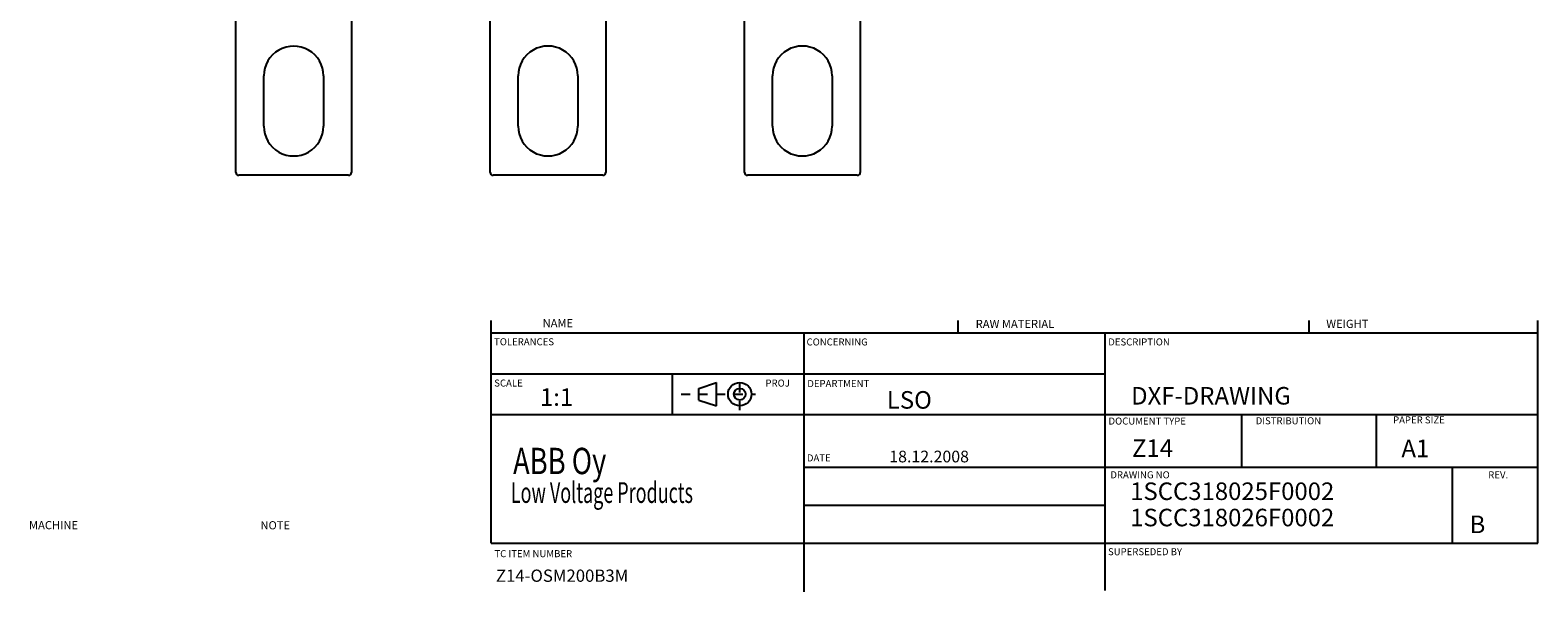
# Model space of a CAD drawing. Extents: x 133 to 841, y 0 to 519.
# Drawn here: x 583 to 841, y 0 to 96 of the extents above; entities that cross this region are included whole.
import ezdxf

# ---------------------------------------------------------------- set-up
doc = ezdxf.new("R2010")
doc.units = 0
doc.linetypes.add('HIDDEN', pattern=[4.5, 1.5, -1.5, 1.5])
doc.linetypes.add('HIDDENNEW0', pattern=[4.5, 1.5, -1.5, 1.5])
for name, color, linetype in [('1', 7, 'CONTINUOUS'), ('2D_GEOM', 1, 'CONTINUOUS'), ('2D_MITAT', 1, 'CONTINUOUS'), ('3', 7, 'CONTINUOUS'), ('MUOTOVIIVAT', 40, 'HIDDENNEW0')]:
    doc.layers.add(name, color=color, linetype=linetype)
doc.styles.get("Standard").update_dxf_attribs({"font": 'monotxt.shx'})

# ---------------------------------------------------------------- blocks, each defined once
blk = doc.blocks.new('*TX226')
at = {"layer": '2D_GEOM', "color": 2, "linetype": 'CONTINUOUS'}
for s, p in [('1SCC318025F0002', (0, 0)), ('1SCC318026F0002', (0, -4.5))]:
    blk.add_text(s, height=3, dxfattribs=at).set_placement(p)
blk = doc.blocks.new('TITL_GRA')
at = {"layer": '1', "color": 2, "linetype": 'CONTINUOUS'}
for p, q in [((21.500009, 51.142526), (21.500009, 53.272526)), ((101.37001, 51.142526), (101.37001, 53.272526)), ((161.37001, 51.142526), (161.37001, 53.272526)), ((200.50001, 51.142526), (200.50001, 53.272526)), ((21.500009, 15.142526), (21.500009, 51.142526)), ((21.500009, 51.142526), (200.50001, 51.142526)), ((75.000009, 44.142526), (75.000009, 51.142526)), ((126.50001, 44.142526), (126.50001, 51.142526)), ((200.50001, 15.142526), (200.50001, 51.142526)), ((52.500009, 37.142526), (52.500009, 44.142526)), ((75.000009, 37.142526), (75.000009, 44.142526)), ((126.50001, 37.142526), (126.50001, 44.142526)), ((57.000009, 41.642526), (60.000009, 42.642526)), ((57.000009, 39.642526), (57.000009, 41.642526)), ((60.000009, 38.662526), (60.000009, 42.642526)), ((57.000009, 39.642526), (60.000009, 38.662526)), ((21.500009, 37.142526), (200.50001, 37.142526)), ((75.000009, 28.142526), (75.000009, 37.142526)), ((126.50001, 28.142526), (126.50001, 37.142526)), ((75.000009, 28.142526), (200.50001, 28.142526)), ((75.000009, 21.642526), (75.000009, 28.142526)), ((126.50001, 7.052526), (126.50001, 28.142526)), ((75.000009, 21.642526), (126.50001, 21.642526)), ((75.000009, 6.832526), (75.000009, 21.642526)), ((21.500009, 15.142526), (200.50001, 15.142526))]:
    blk.add_line(p, q, dxfattribs=at)
at = {"layer": '1', "color": 2, "linetype": 'HIDDEN'}
for p, q in [((64.000009, 37.922526), (64.000009, 43.202526)), ((54.000009, 40.642526), (66.720009, 40.642526))]:
    blk.add_line(p, q, dxfattribs=at)
at = {"layer": '1', "color": 2, "linetype": 'CONTINUOUS'}
for radius in [2, 1]:
    blk.add_circle((64.000009, 40.642526), radius, dxfattribs=at)
at = {"layer": '2D_GEOM', "color": 2, "linetype": 'CONTINUOUS'}
for p, q in [((21.500009, 44.142526), (126.50001, 44.142526)), ((149.85294, 28.142526), (149.85294, 37.142526)), ((172.89293, 28.142526), (172.89293, 37.142526)), ((185.92465, 15.142526), (185.92465, 28.142526))]:
    blk.add_line(p, q, dxfattribs=at)
at = {"layer": '1', "color": 2, "linetype": 'CONTINUOUS'}
blk.add_text('PROJ', height=1.2, dxfattribs=at).set_placement((68.400009, 41.942526))
at = {"layer": '1', "color": 2, "linetype": 'CONTINUOUS', "width": 0.635}
blk.add_text('Low Voltage Products', height=3.55, dxfattribs=at).set_placement((24.843451, 22.041012))
at = {"layer": '3', "color": 2, "linetype": 'CONTINUOUS', "width": 0.762}
blk.add_text('ABB Oy', height=4.5, dxfattribs=at).set_placement((25.229957, 26.968965))
blk = doc.blocks.new('TITL_TEXT')
at = {"layer": '2D_MITAT', "color": 2, "linetype": 'CONTINUOUS'}
for tag, p, height in [('NAME', (30.279021, 52.10194), 1.4), ('RAWMATERIAL', (104.35243, 51.960066), 1.4), ('WEIGHT', (164.31118, 51.969809), 1.4), ('TOLERANCES', (21.979557, 49.009199), 1.2), ('CONCERNING', (75.427577, 48.977242), 1.2), ('DESCRIPTION', (127.02504, 48.977526), 1.2), ('SCALE', (22.008212, 41.947167), 1.2), ('DEPARTMENT', (75.549331, 41.854656), 1.2), ('DISTRIBUTION', (152.23913, 35.494431), 1.2), ('PAPERSIZE', (175.74005, 35.642858), 1.2), ('DATE', (75.484735, 29.146017), 1.2), ('DRAWINGNO', (127.38227, 26.248866), 1.2), ('REV.', (192.01752, 26.242492), 1.2), ('WORKINGORDER', (-167.04262, 17.416293), 1.4), ('WORK', (-135.66534, 17.533852), 1.4), ('TOOL', (-90.283768, 17.511327), 1.4), ('MACHINE', (-57.559495, 17.543489), 1.4), ('NOTE', (-17.979079, 17.518527), 1.4), ('TCITEMNUMBER', (22.04048, 12.763116), 1.2), ('SUPERSEDEDBY', (126.98039, 13.098592), 1.2)]:
    blk.add_attdef(tag, p, '', height=height, dxfattribs=at)
blk = doc.blocks.new('TITL_ATTR')
at = {"layer": '2D_MITAT', "color": 2, "linetype": 'CONTINUOUS'}
for tag, p, height in [('TBL_BLN1', (30.605983, 54.415576), 3), ('TBL_BLN2', (101.84021, 54.440921), 3), ('TBL_WEIGHT', (161.87669, 54.367117), 3), ('TBL_TOLERANCE', (33.840624, 45.229983), 3), ('TBL_CONCERNING', (89.173514, 45.211038), 3), ('TBL_SCALE', (29.828401, 38.644805), 3), ('DRAT_DKTXT', (130.93742, 38.868199), 3), ('TBL_DEPARTMENT', (89.158658, 38.166563), 3), ('TBL_DATE', (89.572198, 28.978942), 2), ('DRAW_DOKAR', (131.08574, 29.920835), 3), ('TBL_DISTRIBUTION', (153.97309, 29.872013), 3), ('DOCFORMAT', (177.1688, 29.867977), 3), ('TBL_WORKINGORDER', (-168.5, 24), 3), ('TBL_WORK', (-146.25764, 23.983388), 3), ('TBL_TOOL', (-103.09388, 23.991044), 3), ('TBL_MACHINE', (-68.653877, 23.956549), 3), ('TBL_NOTE', (-33.88177, 24.114653), 3), ('DRAW_DOKNR', (130.31353, 16.986219), 3), ('SAP_DirVersion', (188.8278, 16.875239), 3), ('TCITEMID', (22.301927, 8.546631), 3), ('TBL_SUPERSEDES', (89.553267, 10.006901), 2), ('TBL_SUPERSEDESBY', (131.63441, 9.989403), 2)]:
    blk.add_attdef(tag, p, '', height=height, dxfattribs=at)

msp = doc.modelspace()

# ---------------------------------------------------------------- linework, layer by layer
at = {"layer": 'MUOTOVIIVAT', "color": 40, "linetype": 'CONTINUOUS'}
for p, q in [((618.30491, 71.53441), (618.30404, 98.18062)), ((638.10404, 98.18126), (638.10491, 71.53506)), ((661.80491, 71.53583), (661.80404, 98.18224)), ((681.60404, 98.18288), (681.60491, 71.53647)), ((705.30491, 71.53725), (705.30404, 98.18366)), ((725.10404, 98.1843), (725.10491, 71.53789)), ((623.10465, 79.43457), (623.10437, 88.03457)), ((633.30437, 88.0349), (633.30465, 79.4349)), ((666.60465, 79.43599), (666.60437, 88.03598)), ((676.80437, 88.03632), (676.80465, 79.43632)), ((710.10465, 79.4374), (710.10437, 88.0374)), ((720.30437, 88.03774), (720.30465, 79.43774)), ((637.60492, 71.03504), (618.80492, 71.03443)), ((681.10492, 71.03646), (662.30492, 71.03584)), ((724.60492, 71.03788), (705.80492, 71.03726))]:
    msp.add_line(p, q, dxfattribs=at)
for centre, radius, start, end in [((628.20437, 88.03473), 5.1, 0.0018675, 180.00187), ((671.70437, 88.03615), 5.1, 0.0018675, 180.00187), ((715.20437, 88.03757), 5.1, 0.0018675, 180.00187), ((628.20465, 79.43473), 5.1, 180.00187, 360.00187), ((671.70465, 79.43615), 5.1, 180.00187, 360.00187), ((715.20465, 79.43757), 5.1, 180.00187, 360.00187), ((618.80491, 71.53443), 0.5, 180.00187, 270.00187), ((637.60491, 71.53504), 0.5, 270.00187, 360.00187), ((662.30491, 71.53584), 0.5, 180.00187, 270.00187), ((681.10491, 71.53646), 0.5, 270.00187, 360.00187), ((705.80491, 71.53726), 0.5, 180.00187, 270.00187), ((724.60491, 71.53788), 0.5, 270.00187, 360.00187)]:
    msp.add_arc(centre, radius, start, end, dxfattribs=at)

# ---------------------------------------------------------------- block references
at = {"layer": '2D_GEOM'}
msp.add_blockref('*TX226', (771.27616, 15.49341), dxfattribs=at)
at = {"layer": '3'}
ref = msp.add_blockref('TITL_TEXT', (640.5, -7.05), dxfattribs=at)
ref.add_attrib('blanco', 'DOCUMENT TYPE', (767.56969, 28.3975), dxfattribs={"color": 2, "linetype": 'CONTINUOUS', "height": 1.2})
ref.add_attrib('TBL_REVISIONCMNT', 'DRAWING NO', (767.88227, 19.19887), dxfattribs={"color": 2, "linetype": 'CONTINUOUS', "height": 1.2})
ref.add_attrib('DRAT_DKTXT', 'DESCRIPTION', (767.52504, 41.92753), dxfattribs={"color": 2, "linetype": 'CONTINUOUS', "height": 1.2})
ref.add_attrib('SAP_DirVersion', 'REV.', (832.51752, 19.19249), dxfattribs={"color": 2, "linetype": 'CONTINUOUS', "height": 1.2})
ref.add_attrib('TBL_DEPARTMENT', 'DEPARTMENT', (716.04933, 34.80466), dxfattribs={"color": 2, "linetype": 'CONTINUOUS', "height": 1.2})
ref.add_attrib('TBL_DISTRIBUTION', 'DISTRIBUTION', (792.73913, 28.44443), dxfattribs={"color": 2, "linetype": 'CONTINUOUS', "height": 1.2})
ref.add_attrib('TBL_DATE', 'DATE', (715.98474, 22.09602), dxfattribs={"color": 2, "linetype": 'CONTINUOUS', "height": 1.2})
ref.add_attrib('TC ITEM ID', 'TC ITEM NUMBER', (662.54048, 5.71312), dxfattribs={"color": 2, "linetype": 'CONTINUOUS', "height": 1.2})
ref.add_attrib('DOCFORMAT', 'PAPER SIZE', (816.24005, 28.59286), dxfattribs={"color": 2, "linetype": 'CONTINUOUS', "height": 1.2})
ref.add_attrib('TBL_BLN1', 'NAME', (670.77902, 45.05194), dxfattribs={"color": 2, "linetype": 'CONTINUOUS', "height": 1.4})
ref.add_attrib('TBL_BLN2', 'RAW MATERIAL', (744.85243, 44.91007), dxfattribs={"color": 2, "linetype": 'CONTINUOUS', "height": 1.4})
ref.add_attrib('TBL_TOLERANCE', 'TOLERANCES', (662.47956, 41.9592), dxfattribs={"color": 2, "linetype": 'CONTINUOUS', "height": 1.2})
ref.add_attrib('TBL_CONCERNING', 'CONCERNING', (715.92758, 41.92724), dxfattribs={"color": 2, "linetype": 'CONTINUOUS', "height": 1.2})
ref.add_attrib('TBL_SCALE', 'SCALE', (662.50821, 34.89717), dxfattribs={"color": 2, "linetype": 'CONTINUOUS', "height": 1.2})
ref.add_attrib('TBL_SUPERSEDESBY', 'SUPERSEDED BY', (767.48038, 6.04859), dxfattribs={"color": 2, "linetype": 'CONTINUOUS', "height": 1.2})
ref.add_attrib('TBL_WEIGHT', 'WEIGHT', (804.81118, 44.91981), dxfattribs={"color": 2, "linetype": 'CONTINUOUS', "height": 1.4})
ref.add_attrib('TBL_MACHINE', 'MACHINE', (582.9405, 10.49349), dxfattribs={"color": 2, "linetype": 'CONTINUOUS', "height": 1.4})
ref.add_attrib('TBL_NOTE', 'NOTE', (622.52092, 10.46853), dxfattribs={"color": 2, "linetype": 'CONTINUOUS', "height": 1.4})
msp.add_blockref('TITL_GRA', (640.5, -7.05), dxfattribs=at)
ref = msp.add_blockref('TITL_ATTR', (640.5, -7.05), dxfattribs=at)
ref.add_attrib('blanco', 'Z14', (771.58574, 22.87083), dxfattribs={"color": 2, "linetype": 'CONTINUOUS', "height": 3})
ref.add_attrib('DRAT_DKTXT', 'DXF-DRAWING', (771.43742, 31.8182), dxfattribs={"color": 2, "linetype": 'CONTINUOUS', "height": 3})
ref.add_attrib('SAP_DirVersion', 'B', (829.3278, 9.82524), dxfattribs={"color": 2, "linetype": 'CONTINUOUS', "height": 3})
ref.add_attrib('TBL_DEPARTMENT', 'LSO', (729.65866, 31.11656), dxfattribs={"color": 2, "linetype": 'CONTINUOUS', "height": 3})
ref.add_attrib('TBL_DATE', '18.12.2008', (730.0722, 21.92894), dxfattribs={"color": 2, "linetype": 'CONTINUOUS', "height": 2})
ref.add_attrib('TC ITEM ID', 'Z14-OSM200B3M', (662.80193, 1.49663), dxfattribs={"color": 2, "linetype": 'CONTINUOUS', "height": 2.1})
ref.add_attrib('DOCFORMAT', 'A1', (817.6688, 22.81798), dxfattribs={"color": 2, "linetype": 'CONTINUOUS', "height": 3})
ref.add_attrib('TBL_SCALE', '1:1', (670.3284, 31.59481), dxfattribs={"color": 2, "linetype": 'CONTINUOUS', "height": 3})

doc.saveas('drawing.dxf')
